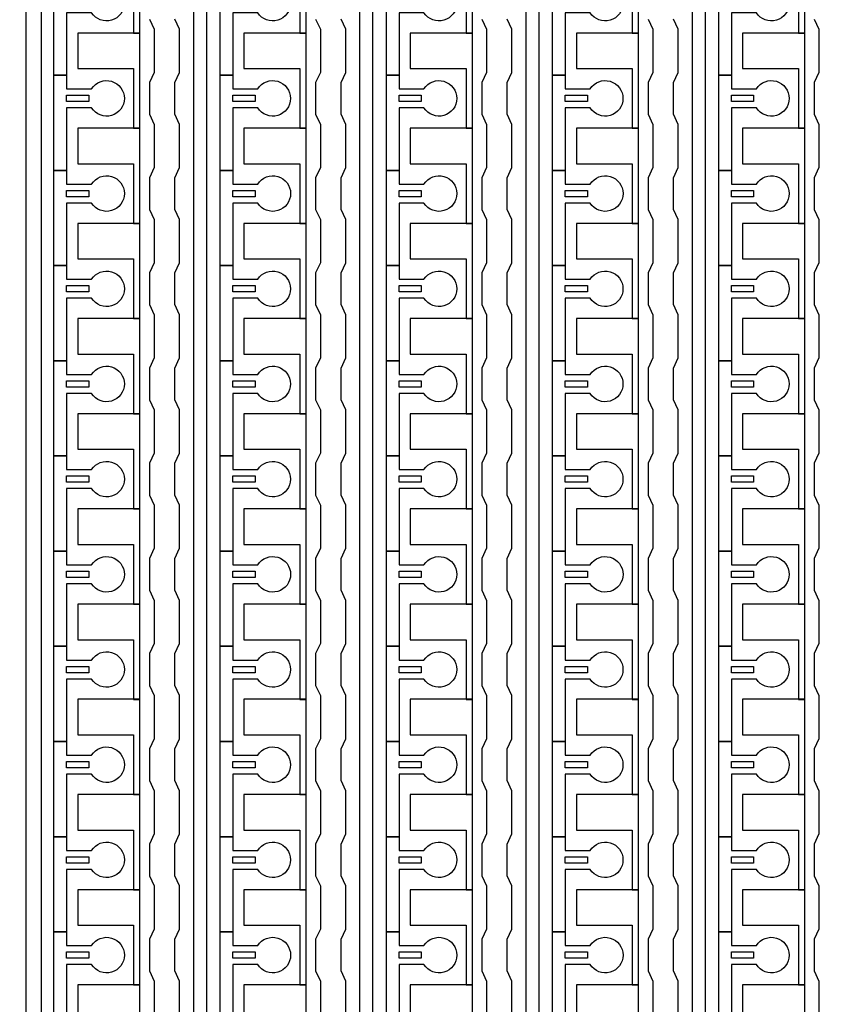
# Model space of a CAD drawing. Units: inches. Extents: x 4709 to 404127, y -653 to 127174.
# Drawn here: x 313798 to 317037, y 65286 to 69223 of the extents above; entities that cross this region are included whole.
import ezdxf

# ---------------------------------------------------------------- set-up
doc = ezdxf.new("R2010")
doc.units = ezdxf.units.IN
doc.header["$MEASUREMENT"] = 0
doc.layers.add('1 - Negative', color=150, linetype='Continuous')

msp = doc.modelspace()

# ---------------------------------------------------------------- linework, layer by layer
at = {"layer": '1 - Negative', "ltscale": 2}
msp.add_lwpolyline([(314278.5, 54324.9), (313823.4, 54324.9), (313823.4, 76517.5), (314359.3, 77209.6), (314426.9, 77119.9), (313884, 76420.3), (313884, 54383.6), (314278.5, 54383.6)], close=True, dxfattribs=at)
at = {"layer": '1 - Negative'}
for points in [[(314494.4, 54324.4), (314494.4, 75983.8), (314253.7, 75983.8), (314253.7, 75983.8), (314253.7, 76049.7), (314545.1, 76049.7), (314545.1, 54375.6), (314943.9, 54375.6), (314943.9, 54324.9), (314494.4, 54324.9)], [(315159.2, 54324.4), (315159.2, 75983.8), (314918.6, 75983.8), (314918.6, 75983.8), (314918.6, 76049.7), (315210, 76049.7), (315210, 54375.6), (315608.8, 54375.6), (315608.8, 54324.9), (315159.2, 54324.9)], [(315824, 54324.4), (315824, 75983.8), (315583.4, 75983.8), (315583.4, 75983.8), (315583.4, 76049.7), (315874.8, 76049.7), (315874.8, 54375.6), (316273.6, 54375.6), (316273.6, 54324.9), (315824, 54324.9)], [(316488.9, 54324.4), (316488.9, 75983.8), (316248.2, 75983.8), (316248.2, 75983.8), (316248.2, 76049.7), (316539.6, 76049.7), (316539.6, 54375.6), (316938.4, 54375.6), (316938.4, 54324.9), (316488.9, 54324.9)], [(314279.1, 69169.3), (314279.1, 69550), (314253.7, 69550), (314030.4, 69550), (314030.4, 69407.9), (314050.7, 69407.9), (314253.7, 69407.9), (314253.7, 69288.6), (314253.7, 69169.3)], [(314943.9, 69169.3), (314943.9, 69550), (314918.6, 69550), (314695.3, 69550), (314695.3, 69407.9), (314715.6, 69407.9), (314918.6, 69407.9), (314918.6, 69288.6), (314918.6, 69169.3)], [(315608.8, 69169.3), (315608.8, 69550), (315583.4, 69550), (315360.1, 69550), (315360.1, 69407.9), (315380.4, 69407.9), (315583.4, 69407.9), (315583.4, 69288.6), (315583.4, 69169.3)], [(316273.6, 69169.3), (316273.6, 69550), (316248.2, 69550), (316024.9, 69550), (316024.9, 69407.9), (316045.2, 69407.9), (316248.2, 69407.9), (316248.2, 69288.6), (316248.2, 69169.3)], [(316938.4, 69169.3), (316938.4, 69550), (316913, 69550), (316689.7, 69550), (316689.7, 69407.9), (316710, 69407.9), (316913, 69407.9), (316913, 69288.6), (316913, 69169.3)], [(314279.1, 68788.6), (314279.1, 69169.3), (314253.7, 69169.3), (314030.4, 69169.3), (314030.4, 69027.2), (314050.7, 69027.2), (314253.7, 69027.2), (314253.7, 68907.9), (314253.7, 68788.6)], [(314943.9, 68788.6), (314943.9, 69169.3), (314918.6, 69169.3), (314695.3, 69169.3), (314695.3, 69027.2), (314715.6, 69027.2), (314918.6, 69027.2), (314918.6, 68907.9), (314918.6, 68788.6)], [(315608.8, 68788.6), (315608.8, 69169.3), (315583.4, 69169.3), (315360.1, 69169.3), (315360.1, 69027.2), (315380.4, 69027.2), (315583.4, 69027.2), (315583.4, 68907.9), (315583.4, 68788.6)], [(316273.6, 68788.6), (316273.6, 69169.3), (316248.2, 69169.3), (316024.9, 69169.3), (316024.9, 69027.2), (316045.2, 69027.2), (316248.2, 69027.2), (316248.2, 68907.9), (316248.2, 68788.6)], [(316938.4, 68788.6), (316938.4, 69169.3), (316913, 69169.3), (316689.7, 69169.3), (316689.7, 69027.2), (316710, 69027.2), (316913, 69027.2), (316913, 68907.9), (316913, 68788.6)], [(313985.8, 68920.6), (314074.6, 68920.6), (314074.6, 68895.2), (313985.8, 68895.2)], [(314650.7, 68920.6), (314739.5, 68920.6), (314739.5, 68895.2), (314650.7, 68895.2)], [(315315.5, 68920.6), (315404.3, 68920.6), (315404.3, 68895.2), (315315.5, 68895.2)], [(315980.3, 68920.6), (316069.1, 68920.6), (316069.1, 68895.2), (315980.3, 68895.2)], [(316645.1, 68920.6), (316733.9, 68920.6), (316733.9, 68895.2), (316645.1, 68895.2)], [(314279.1, 68408), (314279.1, 68788.7), (314253.7, 68788.7), (314030.4, 68788.7), (314030.4, 68646.6), (314050.7, 68646.6), (314253.7, 68646.6), (314253.7, 68527.3), (314253.7, 68408)], [(314943.9, 68408), (314943.9, 68788.7), (314918.6, 68788.7), (314695.3, 68788.7), (314695.3, 68646.6), (314715.6, 68646.6), (314918.6, 68646.6), (314918.6, 68527.3), (314918.6, 68408)], [(315608.8, 68408), (315608.8, 68788.7), (315583.4, 68788.7), (315360.1, 68788.7), (315360.1, 68646.6), (315380.4, 68646.6), (315583.4, 68646.6), (315583.4, 68527.3), (315583.4, 68408)], [(316273.6, 68408), (316273.6, 68788.7), (316248.2, 68788.7), (316024.9, 68788.7), (316024.9, 68646.6), (316045.2, 68646.6), (316248.2, 68646.6), (316248.2, 68527.3), (316248.2, 68408)], [(316938.4, 68408), (316938.4, 68788.7), (316913, 68788.7), (316689.7, 68788.7), (316689.7, 68646.6), (316710, 68646.6), (316913, 68646.6), (316913, 68527.3), (316913, 68408)], [(313985.8, 68540), (314074.6, 68540), (314074.6, 68514.6), (313985.8, 68514.6)], [(314650.7, 68540), (314739.5, 68540), (314739.5, 68514.6), (314650.7, 68514.6)], [(315315.5, 68540), (315404.3, 68540), (315404.3, 68514.6), (315315.5, 68514.6)], [(315980.3, 68540), (316069.1, 68540), (316069.1, 68514.6), (315980.3, 68514.6)], [(316645.1, 68540), (316733.9, 68540), (316733.9, 68514.6), (316645.1, 68514.6)], [(314279.1, 68027.4), (314279.1, 68408.1), (314253.7, 68408.1), (314030.4, 68408.1), (314030.4, 68266), (314050.7, 68266), (314253.7, 68266), (314253.7, 68146.7), (314253.7, 68027.4)], [(314943.9, 68027.4), (314943.9, 68408.1), (314918.6, 68408.1), (314695.3, 68408.1), (314695.3, 68266), (314715.6, 68266), (314918.6, 68266), (314918.6, 68146.7), (314918.6, 68027.4)], [(315608.8, 68027.4), (315608.8, 68408.1), (315583.4, 68408.1), (315360.1, 68408.1), (315360.1, 68266), (315380.4, 68266), (315583.4, 68266), (315583.4, 68146.7), (315583.4, 68027.4)], [(316273.6, 68027.4), (316273.6, 68408.1), (316248.2, 68408.1), (316024.9, 68408.1), (316024.9, 68266), (316045.2, 68266), (316248.2, 68266), (316248.2, 68146.7), (316248.2, 68027.4)], [(316938.4, 68027.4), (316938.4, 68408.1), (316913, 68408.1), (316689.7, 68408.1), (316689.7, 68266), (316710, 68266), (316913, 68266), (316913, 68146.7), (316913, 68027.4)], [(313985.8, 68159.4), (314074.6, 68159.4), (314074.6, 68134), (313985.8, 68134)], [(314650.7, 68159.4), (314739.5, 68159.4), (314739.5, 68134), (314650.7, 68134)], [(315315.5, 68159.4), (315404.3, 68159.4), (315404.3, 68134), (315315.5, 68134)], [(315980.3, 68159.4), (316069.1, 68159.4), (316069.1, 68134), (315980.3, 68134)], [(316645.1, 68159.4), (316733.9, 68159.4), (316733.9, 68134), (316645.1, 68134)], [(314279.1, 67646.8), (314279.1, 68027.5), (314253.7, 68027.5), (314030.4, 68027.5), (314030.4, 67885.4), (314050.7, 67885.4), (314253.7, 67885.4), (314253.7, 67766.1), (314253.7, 67646.8)], [(314943.9, 67646.8), (314943.9, 68027.5), (314918.6, 68027.5), (314695.3, 68027.5), (314695.3, 67885.4), (314715.6, 67885.4), (314918.6, 67885.4), (314918.6, 67766.1), (314918.6, 67646.8)], [(315608.8, 67646.8), (315608.8, 68027.5), (315583.4, 68027.5), (315360.1, 68027.5), (315360.1, 67885.4), (315380.4, 67885.4), (315583.4, 67885.4), (315583.4, 67766.1), (315583.4, 67646.8)], [(316273.6, 67646.8), (316273.6, 68027.5), (316248.2, 68027.5), (316024.9, 68027.5), (316024.9, 67885.4), (316045.2, 67885.4), (316248.2, 67885.4), (316248.2, 67766.1), (316248.2, 67646.8)], [(316938.4, 67646.8), (316938.4, 68027.5), (316913, 68027.5), (316689.7, 68027.5), (316689.7, 67885.4), (316710, 67885.4), (316913, 67885.4), (316913, 67766.1), (316913, 67646.8)], [(313985.8, 67778.7), (314074.6, 67778.7), (314074.6, 67753.4), (313985.8, 67753.4)], [(314650.7, 67778.7), (314739.5, 67778.7), (314739.5, 67753.4), (314650.7, 67753.4)], [(315315.5, 67778.7), (315404.3, 67778.7), (315404.3, 67753.4), (315315.5, 67753.4)], [(315980.3, 67778.7), (316069.1, 67778.7), (316069.1, 67753.4), (315980.3, 67753.4)], [(316645.1, 67778.7), (316733.9, 67778.7), (316733.9, 67753.4), (316645.1, 67753.4)], [(314279.1, 67266.1), (314279.1, 67646.8), (314253.7, 67646.8), (314030.4, 67646.8), (314030.4, 67504.7), (314050.7, 67504.7), (314253.7, 67504.7), (314253.7, 67385.4), (314253.7, 67266.1)], [(314943.9, 67266.1), (314943.9, 67646.8), (314918.6, 67646.8), (314695.3, 67646.8), (314695.3, 67504.7), (314715.6, 67504.7), (314918.6, 67504.7), (314918.6, 67385.4), (314918.6, 67266.1)], [(315608.8, 67266.1), (315608.8, 67646.8), (315583.4, 67646.8), (315360.1, 67646.8), (315360.1, 67504.7), (315380.4, 67504.7), (315583.4, 67504.7), (315583.4, 67385.4), (315583.4, 67266.1)], [(316273.6, 67266.1), (316273.6, 67646.8), (316248.2, 67646.8), (316024.9, 67646.8), (316024.9, 67504.7), (316045.2, 67504.7), (316248.2, 67504.7), (316248.2, 67385.4), (316248.2, 67266.1)], [(316938.4, 67266.1), (316938.4, 67646.8), (316913, 67646.8), (316689.7, 67646.8), (316689.7, 67504.7), (316710, 67504.7), (316913, 67504.7), (316913, 67385.4), (316913, 67266.1)], [(313985.8, 67398.1), (314074.6, 67398.1), (314074.6, 67372.7), (313985.8, 67372.7)], [(314650.7, 67398.1), (314739.5, 67398.1), (314739.5, 67372.7), (314650.7, 67372.7)], [(315315.5, 67398.1), (315404.3, 67398.1), (315404.3, 67372.7), (315315.5, 67372.7)], [(315980.3, 67398.1), (316069.1, 67398.1), (316069.1, 67372.7), (315980.3, 67372.7)], [(316645.1, 67398.1), (316733.9, 67398.1), (316733.9, 67372.7), (316645.1, 67372.7)], [(314279.1, 66885.5), (314279.1, 67266.2), (314253.7, 67266.2), (314030.4, 67266.2), (314030.4, 67124.1), (314050.7, 67124.1), (314253.7, 67124.1), (314253.7, 67004.8), (314253.7, 66885.5)], [(314943.9, 66885.5), (314943.9, 67266.2), (314918.6, 67266.2), (314695.3, 67266.2), (314695.3, 67124.1), (314715.6, 67124.1), (314918.6, 67124.1), (314918.6, 67004.8), (314918.6, 66885.5)], [(315608.8, 66885.5), (315608.8, 67266.2), (315583.4, 67266.2), (315360.1, 67266.2), (315360.1, 67124.1), (315380.4, 67124.1), (315583.4, 67124.1), (315583.4, 67004.8), (315583.4, 66885.5)], [(316273.6, 66885.5), (316273.6, 67266.2), (316248.2, 67266.2), (316024.9, 67266.2), (316024.9, 67124.1), (316045.2, 67124.1), (316248.2, 67124.1), (316248.2, 67004.8), (316248.2, 66885.5)], [(316938.4, 66885.5), (316938.4, 67266.2), (316913, 67266.2), (316689.7, 67266.2), (316689.7, 67124.1), (316710, 67124.1), (316913, 67124.1), (316913, 67004.8), (316913, 66885.5)], [(313985.8, 67017.5), (314074.6, 67017.5), (314074.6, 66992.1), (313985.8, 66992.1)], [(314650.7, 67017.5), (314739.5, 67017.5), (314739.5, 66992.1), (314650.7, 66992.1)], [(315315.5, 67017.5), (315404.3, 67017.5), (315404.3, 66992.1), (315315.5, 66992.1)], [(315980.3, 67017.5), (316069.1, 67017.5), (316069.1, 66992.1), (315980.3, 66992.1)], [(316645.1, 67017.5), (316733.9, 67017.5), (316733.9, 66992.1), (316645.1, 66992.1)], [(314279.1, 66504.9), (314279.1, 66885.6), (314253.7, 66885.6), (314030.4, 66885.6), (314030.4, 66743.5), (314050.7, 66743.5), (314253.7, 66743.5), (314253.7, 66624.2), (314253.7, 66504.9)], [(314943.9, 66504.9), (314943.9, 66885.6), (314918.6, 66885.6), (314695.3, 66885.6), (314695.3, 66743.5), (314715.6, 66743.5), (314918.6, 66743.5), (314918.6, 66624.2), (314918.6, 66504.9)], [(315608.8, 66504.9), (315608.8, 66885.6), (315583.4, 66885.6), (315360.1, 66885.6), (315360.1, 66743.5), (315380.4, 66743.5), (315583.4, 66743.5), (315583.4, 66624.2), (315583.4, 66504.9)], [(316273.6, 66504.9), (316273.6, 66885.6), (316248.2, 66885.6), (316024.9, 66885.6), (316024.9, 66743.5), (316045.2, 66743.5), (316248.2, 66743.5), (316248.2, 66624.2), (316248.2, 66504.9)], [(316938.4, 66504.9), (316938.4, 66885.6), (316913, 66885.6), (316689.7, 66885.6), (316689.7, 66743.5), (316710, 66743.5), (316913, 66743.5), (316913, 66624.2), (316913, 66504.9)], [(313985.8, 66636.9), (314074.6, 66636.9), (314074.6, 66611.5), (313985.8, 66611.5)], [(314650.7, 66636.9), (314739.5, 66636.9), (314739.5, 66611.5), (314650.7, 66611.5)], [(315315.5, 66636.9), (315404.3, 66636.9), (315404.3, 66611.5), (315315.5, 66611.5)], [(315980.3, 66636.9), (316069.1, 66636.9), (316069.1, 66611.5), (315980.3, 66611.5)], [(316645.1, 66636.9), (316733.9, 66636.9), (316733.9, 66611.5), (316645.1, 66611.5)], [(314279.1, 66124.3), (314279.1, 66505), (314253.7, 66505), (314030.4, 66505), (314030.4, 66362.9), (314050.7, 66362.9), (314253.7, 66362.9), (314253.7, 66243.6), (314253.7, 66124.3)], [(314943.9, 66124.3), (314943.9, 66505), (314918.6, 66505), (314695.3, 66505), (314695.3, 66362.9), (314715.6, 66362.9), (314918.6, 66362.9), (314918.6, 66243.6), (314918.6, 66124.3)], [(315608.8, 66124.3), (315608.8, 66505), (315583.4, 66505), (315360.1, 66505), (315360.1, 66362.9), (315380.4, 66362.9), (315583.4, 66362.9), (315583.4, 66243.6), (315583.4, 66124.3)], [(316273.6, 66124.3), (316273.6, 66505), (316248.2, 66505), (316024.9, 66505), (316024.9, 66362.9), (316045.2, 66362.9), (316248.2, 66362.9), (316248.2, 66243.6), (316248.2, 66124.3)], [(316938.4, 66124.3), (316938.4, 66505), (316913, 66505), (316689.7, 66505), (316689.7, 66362.9), (316710, 66362.9), (316913, 66362.9), (316913, 66243.6), (316913, 66124.3)], [(313985.8, 66256.2), (314074.6, 66256.2), (314074.6, 66230.9), (313985.8, 66230.9)], [(314650.7, 66256.2), (314739.5, 66256.2), (314739.5, 66230.9), (314650.7, 66230.9)], [(315315.5, 66256.2), (315404.3, 66256.2), (315404.3, 66230.9), (315315.5, 66230.9)], [(315980.3, 66256.2), (316069.1, 66256.2), (316069.1, 66230.9), (315980.3, 66230.9)], [(316645.1, 66256.2), (316733.9, 66256.2), (316733.9, 66230.9), (316645.1, 66230.9)], [(314279.1, 65743.6), (314279.1, 66124.3), (314253.7, 66124.3), (314030.4, 66124.3), (314030.4, 65982.2), (314050.7, 65982.2), (314253.7, 65982.2), (314253.7, 65862.9), (314253.7, 65743.6)], [(314943.9, 65743.6), (314943.9, 66124.3), (314918.6, 66124.3), (314695.3, 66124.3), (314695.3, 65982.2), (314715.6, 65982.2), (314918.6, 65982.2), (314918.6, 65862.9), (314918.6, 65743.6)], [(315608.8, 65743.6), (315608.8, 66124.3), (315583.4, 66124.3), (315360.1, 66124.3), (315360.1, 65982.2), (315380.4, 65982.2), (315583.4, 65982.2), (315583.4, 65862.9), (315583.4, 65743.6)], [(316273.6, 65743.6), (316273.6, 66124.3), (316248.2, 66124.3), (316024.9, 66124.3), (316024.9, 65982.2), (316045.2, 65982.2), (316248.2, 65982.2), (316248.2, 65862.9), (316248.2, 65743.6)], [(316938.4, 65743.6), (316938.4, 66124.3), (316913, 66124.3), (316689.7, 66124.3), (316689.7, 65982.2), (316710, 65982.2), (316913, 65982.2), (316913, 65862.9), (316913, 65743.6)], [(313985.8, 65875.6), (314074.6, 65875.6), (314074.6, 65850.2), (313985.8, 65850.2)], [(314650.7, 65875.6), (314739.5, 65875.6), (314739.5, 65850.2), (314650.7, 65850.2)], [(315315.5, 65875.6), (315404.3, 65875.6), (315404.3, 65850.2), (315315.5, 65850.2)], [(315980.3, 65875.6), (316069.1, 65875.6), (316069.1, 65850.2), (315980.3, 65850.2)], [(316645.1, 65875.6), (316733.9, 65875.6), (316733.9, 65850.2), (316645.1, 65850.2)], [(314279.1, 65363), (314279.1, 65743.7), (314253.7, 65743.7), (314030.4, 65743.7), (314030.4, 65601.6), (314050.7, 65601.6), (314253.7, 65601.6), (314253.7, 65482.3), (314253.7, 65363)], [(314943.9, 65363), (314943.9, 65743.7), (314918.6, 65743.7), (314695.3, 65743.7), (314695.3, 65601.6), (314715.6, 65601.6), (314918.6, 65601.6), (314918.6, 65482.3), (314918.6, 65363)], [(315608.8, 65363), (315608.8, 65743.7), (315583.4, 65743.7), (315360.1, 65743.7), (315360.1, 65601.6), (315380.4, 65601.6), (315583.4, 65601.6), (315583.4, 65482.3), (315583.4, 65363)], [(316273.6, 65363), (316273.6, 65743.7), (316248.2, 65743.7), (316024.9, 65743.7), (316024.9, 65601.6), (316045.2, 65601.6), (316248.2, 65601.6), (316248.2, 65482.3), (316248.2, 65363)], [(316938.4, 65363), (316938.4, 65743.7), (316913, 65743.7), (316689.7, 65743.7), (316689.7, 65601.6), (316710, 65601.6), (316913, 65601.6), (316913, 65482.3), (316913, 65363)], [(313985.8, 65495), (314074.6, 65495), (314074.6, 65469.6), (313985.8, 65469.6)], [(314650.7, 65495), (314739.5, 65495), (314739.5, 65469.6), (314650.7, 65469.6)], [(315315.5, 65495), (315404.3, 65495), (315404.3, 65469.6), (315315.5, 65469.6)], [(315980.3, 65495), (316069.1, 65495), (316069.1, 65469.6), (315980.3, 65469.6)], [(316645.1, 65495), (316733.9, 65495), (316733.9, 65469.6), (316645.1, 65469.6)], [(314279.1, 64982.4), (314279.1, 65363.1), (314253.7, 65363.1), (314030.4, 65363.1), (314030.4, 65221), (314050.7, 65221), (314253.7, 65221), (314253.7, 65101.7), (314253.7, 64982.4)], [(314943.9, 64982.4), (314943.9, 65363.1), (314918.6, 65363.1), (314695.3, 65363.1), (314695.3, 65221), (314715.6, 65221), (314918.6, 65221), (314918.6, 65101.7), (314918.6, 64982.4)], [(315608.8, 64982.4), (315608.8, 65363.1), (315583.4, 65363.1), (315360.1, 65363.1), (315360.1, 65221), (315380.4, 65221), (315583.4, 65221), (315583.4, 65101.7), (315583.4, 64982.4)], [(316273.6, 64982.4), (316273.6, 65363.1), (316248.2, 65363.1), (316024.9, 65363.1), (316024.9, 65221), (316045.2, 65221), (316248.2, 65221), (316248.2, 65101.7), (316248.2, 64982.4)], [(316938.4, 64982.4), (316938.4, 65363.1), (316913, 65363.1), (316689.7, 65363.1), (316689.7, 65221), (316710, 65221), (316913, 65221), (316913, 65101.7), (316913, 64982.4)]]:
    msp.add_lwpolyline(points, close=True, dxfattribs=at)
for points in [[(314085.7, 69250.5), (313985.8, 69250.5), (313985.8, 69000.8), (313935.1, 69000.8), (313935.1, 69381.4), (313985.8, 69381.4), (313985.8, 69326.6), (314085.7, 69326.6, -3.442879)], [(314750.5, 69250.5), (314650.7, 69250.5), (314650.7, 69000.8), (314599.9, 69000.8), (314599.9, 69381.4), (314650.7, 69381.4), (314650.7, 69326.6), (314750.5, 69326.6, -3.442879)], [(315415.3, 69250.5), (315315.5, 69250.5), (315315.5, 69000.8), (315264.7, 69000.8), (315264.7, 69381.4), (315315.5, 69381.4), (315315.5, 69326.6), (315415.3, 69326.6, -3.442879)], [(316080.2, 69250.5), (315980.3, 69250.5), (315980.3, 69000.8), (315929.6, 69000.8), (315929.6, 69381.4), (315980.3, 69381.4), (315980.3, 69326.6), (316080.2, 69326.6, -3.442879)], [(316745, 69250.5), (316645.1, 69250.5), (316645.1, 69000.8), (316594.4, 69000.8), (316594.4, 69381.4), (316645.1, 69381.4), (316645.1, 69326.6), (316745, 69326.6, -3.442879)], [(314085.7, 68869.9), (313985.8, 68869.9), (313985.8, 68620.2), (313935.1, 68620.2), (313935.1, 69000.8), (313985.8, 69000.8), (313985.8, 68946), (314085.7, 68946, -3.442879)], [(314750.5, 68869.9), (314650.7, 68869.9), (314650.7, 68620.2), (314599.9, 68620.2), (314599.9, 69000.8), (314650.7, 69000.8), (314650.7, 68946), (314750.5, 68946, -3.442879)], [(315415.3, 68869.9), (315315.5, 68869.9), (315315.5, 68620.2), (315264.7, 68620.2), (315264.7, 69000.8), (315315.5, 69000.8), (315315.5, 68946), (315415.3, 68946, -3.442879)], [(316080.2, 68869.9), (315980.3, 68869.9), (315980.3, 68620.2), (315929.6, 68620.2), (315929.6, 69000.8), (315980.3, 69000.8), (315980.3, 68946), (316080.2, 68946, -3.442879)], [(316745, 68869.9), (316645.1, 68869.9), (316645.1, 68620.2), (316594.4, 68620.2), (316594.4, 69000.8), (316645.1, 69000.8), (316645.1, 68946), (316745, 68946, -3.442879)], [(314085.7, 68489.2), (313985.8, 68489.2), (313985.8, 68239.6), (313935.1, 68239.6), (313935.1, 68620.2), (313985.8, 68620.2), (313985.8, 68565.4), (314085.7, 68565.4, -3.442879)], [(314750.5, 68489.2), (314650.7, 68489.2), (314650.7, 68239.6), (314599.9, 68239.6), (314599.9, 68620.2), (314650.7, 68620.2), (314650.7, 68565.4), (314750.5, 68565.4, -3.442879)], [(315415.3, 68489.2), (315315.5, 68489.2), (315315.5, 68239.6), (315264.7, 68239.6), (315264.7, 68620.2), (315315.5, 68620.2), (315315.5, 68565.4), (315415.3, 68565.4, -3.442879)], [(316080.2, 68489.2), (315980.3, 68489.2), (315980.3, 68239.6), (315929.6, 68239.6), (315929.6, 68620.2), (315980.3, 68620.2), (315980.3, 68565.4), (316080.2, 68565.4, -3.442879)], [(316745, 68489.2), (316645.1, 68489.2), (316645.1, 68239.6), (316594.4, 68239.6), (316594.4, 68620.2), (316645.1, 68620.2), (316645.1, 68565.4), (316745, 68565.4, -3.442879)], [(314085.7, 68108.6), (313985.8, 68108.6), (313985.8, 67858.9), (313935.1, 67858.9), (313935.1, 68239.6), (313985.8, 68239.6), (313985.8, 68184.7), (314085.7, 68184.7, -3.442879)], [(314750.5, 68108.6), (314650.7, 68108.6), (314650.7, 67858.9), (314599.9, 67858.9), (314599.9, 68239.6), (314650.7, 68239.6), (314650.7, 68184.7), (314750.5, 68184.7, -3.442879)], [(315415.3, 68108.6), (315315.5, 68108.6), (315315.5, 67858.9), (315264.7, 67858.9), (315264.7, 68239.6), (315315.5, 68239.6), (315315.5, 68184.7), (315415.3, 68184.7, -3.442879)], [(316080.2, 68108.6), (315980.3, 68108.6), (315980.3, 67858.9), (315929.6, 67858.9), (315929.6, 68239.6), (315980.3, 68239.6), (315980.3, 68184.7), (316080.2, 68184.7, -3.442879)], [(316745, 68108.6), (316645.1, 68108.6), (316645.1, 67858.9), (316594.4, 67858.9), (316594.4, 68239.6), (316645.1, 68239.6), (316645.1, 68184.7), (316745, 68184.7, -3.442879)], [(314085.7, 67728), (313985.8, 67728), (313985.8, 67478.3), (313935.1, 67478.3), (313935.1, 67858.9), (313985.8, 67858.9), (313985.8, 67804.1), (314085.7, 67804.1, -3.442879)], [(314750.5, 67728), (314650.7, 67728), (314650.7, 67478.3), (314599.9, 67478.3), (314599.9, 67858.9), (314650.7, 67858.9), (314650.7, 67804.1), (314750.5, 67804.1, -3.442879)], [(315415.3, 67728), (315315.5, 67728), (315315.5, 67478.3), (315264.7, 67478.3), (315264.7, 67858.9), (315315.5, 67858.9), (315315.5, 67804.1), (315415.3, 67804.1, -3.442879)], [(316080.2, 67728), (315980.3, 67728), (315980.3, 67478.3), (315929.6, 67478.3), (315929.6, 67858.9), (315980.3, 67858.9), (315980.3, 67804.1), (316080.2, 67804.1, -3.442879)], [(316745, 67728), (316645.1, 67728), (316645.1, 67478.3), (316594.4, 67478.3), (316594.4, 67858.9), (316645.1, 67858.9), (316645.1, 67804.1), (316745, 67804.1, -3.442879)], [(314085.7, 67347.4), (313985.8, 67347.4), (313985.8, 67097.7), (313935.1, 67097.7), (313935.1, 67478.3), (313985.8, 67478.3), (313985.8, 67423.5), (314085.7, 67423.5, -3.442879)], [(314750.5, 67347.4), (314650.7, 67347.4), (314650.7, 67097.7), (314599.9, 67097.7), (314599.9, 67478.3), (314650.7, 67478.3), (314650.7, 67423.5), (314750.5, 67423.5, -3.442879)], [(315415.3, 67347.4), (315315.5, 67347.4), (315315.5, 67097.7), (315264.7, 67097.7), (315264.7, 67478.3), (315315.5, 67478.3), (315315.5, 67423.5), (315415.3, 67423.5, -3.442879)], [(316080.2, 67347.4), (315980.3, 67347.4), (315980.3, 67097.7), (315929.6, 67097.7), (315929.6, 67478.3), (315980.3, 67478.3), (315980.3, 67423.5), (316080.2, 67423.5, -3.442879)], [(316745, 67347.4), (316645.1, 67347.4), (316645.1, 67097.7), (316594.4, 67097.7), (316594.4, 67478.3), (316645.1, 67478.3), (316645.1, 67423.5), (316745, 67423.5, -3.442879)], [(314085.7, 66966.7), (313985.8, 66966.7), (313985.8, 66717.1), (313935.1, 66717.1), (313935.1, 67097.7), (313985.8, 67097.7), (313985.8, 67042.9), (314085.7, 67042.9, -3.442879)], [(314750.5, 66966.7), (314650.7, 66966.7), (314650.7, 66717.1), (314599.9, 66717.1), (314599.9, 67097.7), (314650.7, 67097.7), (314650.7, 67042.9), (314750.5, 67042.9, -3.442879)], [(315415.3, 66966.7), (315315.5, 66966.7), (315315.5, 66717.1), (315264.7, 66717.1), (315264.7, 67097.7), (315315.5, 67097.7), (315315.5, 67042.9), (315415.3, 67042.9, -3.442879)], [(316080.2, 66966.7), (315980.3, 66966.7), (315980.3, 66717.1), (315929.6, 66717.1), (315929.6, 67097.7), (315980.3, 67097.7), (315980.3, 67042.9), (316080.2, 67042.9, -3.442879)], [(316745, 66966.7), (316645.1, 66966.7), (316645.1, 66717.1), (316594.4, 66717.1), (316594.4, 67097.7), (316645.1, 67097.7), (316645.1, 67042.9), (316745, 67042.9, -3.442879)], [(314085.7, 66586.1), (313985.8, 66586.1), (313985.8, 66336.4), (313935.1, 66336.4), (313935.1, 66717.1), (313985.8, 66717.1), (313985.8, 66662.2), (314085.7, 66662.2, -3.442879)], [(314750.5, 66586.1), (314650.7, 66586.1), (314650.7, 66336.4), (314599.9, 66336.4), (314599.9, 66717.1), (314650.7, 66717.1), (314650.7, 66662.2), (314750.5, 66662.2, -3.442879)], [(315415.3, 66586.1), (315315.5, 66586.1), (315315.5, 66336.4), (315264.7, 66336.4), (315264.7, 66717.1), (315315.5, 66717.1), (315315.5, 66662.2), (315415.3, 66662.2, -3.442879)], [(316080.2, 66586.1), (315980.3, 66586.1), (315980.3, 66336.4), (315929.6, 66336.4), (315929.6, 66717.1), (315980.3, 66717.1), (315980.3, 66662.2), (316080.2, 66662.2, -3.442879)], [(316745, 66586.1), (316645.1, 66586.1), (316645.1, 66336.4), (316594.4, 66336.4), (316594.4, 66717.1), (316645.1, 66717.1), (316645.1, 66662.2), (316745, 66662.2, -3.442879)], [(314085.7, 66205.5), (313985.8, 66205.5), (313985.8, 65955.8), (313935.1, 65955.8), (313935.1, 66336.4), (313985.8, 66336.4), (313985.8, 66281.6), (314085.7, 66281.6, -3.442879)], [(314750.5, 66205.5), (314650.7, 66205.5), (314650.7, 65955.8), (314599.9, 65955.8), (314599.9, 66336.4), (314650.7, 66336.4), (314650.7, 66281.6), (314750.5, 66281.6, -3.442879)], [(315415.3, 66205.5), (315315.5, 66205.5), (315315.5, 65955.8), (315264.7, 65955.8), (315264.7, 66336.4), (315315.5, 66336.4), (315315.5, 66281.6), (315415.3, 66281.6, -3.442879)], [(316080.2, 66205.5), (315980.3, 66205.5), (315980.3, 65955.8), (315929.6, 65955.8), (315929.6, 66336.4), (315980.3, 66336.4), (315980.3, 66281.6), (316080.2, 66281.6, -3.442879)], [(316745, 66205.5), (316645.1, 66205.5), (316645.1, 65955.8), (316594.4, 65955.8), (316594.4, 66336.4), (316645.1, 66336.4), (316645.1, 66281.6), (316745, 66281.6, -3.442879)], [(314085.7, 65824.9), (313985.8, 65824.9), (313985.8, 65575.2), (313935.1, 65575.2), (313935.1, 65955.8), (313985.8, 65955.8), (313985.8, 65901), (314085.7, 65901, -3.442879)], [(314750.5, 65824.9), (314650.7, 65824.9), (314650.7, 65575.2), (314599.9, 65575.2), (314599.9, 65955.8), (314650.7, 65955.8), (314650.7, 65901), (314750.5, 65901, -3.442879)], [(315415.3, 65824.9), (315315.5, 65824.9), (315315.5, 65575.2), (315264.7, 65575.2), (315264.7, 65955.8), (315315.5, 65955.8), (315315.5, 65901), (315415.3, 65901, -3.442879)], [(316080.2, 65824.9), (315980.3, 65824.9), (315980.3, 65575.2), (315929.6, 65575.2), (315929.6, 65955.8), (315980.3, 65955.8), (315980.3, 65901), (316080.2, 65901, -3.442879)], [(316745, 65824.9), (316645.1, 65824.9), (316645.1, 65575.2), (316594.4, 65575.2), (316594.4, 65955.8), (316645.1, 65955.8), (316645.1, 65901), (316745, 65901, -3.442879)], [(314085.7, 65444.2), (313985.8, 65444.2), (313985.8, 65194.6), (313935.1, 65194.6), (313935.1, 65575.2), (313985.8, 65575.2), (313985.8, 65520.4), (314085.7, 65520.4, -3.442879)], [(314750.5, 65444.2), (314650.7, 65444.2), (314650.7, 65194.6), (314599.9, 65194.6), (314599.9, 65575.2), (314650.7, 65575.2), (314650.7, 65520.4), (314750.5, 65520.4, -3.442879)], [(315415.3, 65444.2), (315315.5, 65444.2), (315315.5, 65194.6), (315264.7, 65194.6), (315264.7, 65575.2), (315315.5, 65575.2), (315315.5, 65520.4), (315415.3, 65520.4, -3.442879)], [(316080.2, 65444.2), (315980.3, 65444.2), (315980.3, 65194.6), (315929.6, 65194.6), (315929.6, 65575.2), (315980.3, 65575.2), (315980.3, 65520.4), (316080.2, 65520.4, -3.442879)], [(316745, 65444.2), (316645.1, 65444.2), (316645.1, 65194.6), (316594.4, 65194.6), (316594.4, 65575.2), (316645.1, 65575.2), (316645.1, 65520.4), (316745, 65520.4, -3.442879)]]:
    msp.add_lwpolyline(points, format="xyb", close=True, dxfattribs=at)
for points in [[(314317.2, 69225.1), (314336, 69184.5), (314336, 69012), (314317.2, 68971.4), (314317.2, 68844.5), (314336, 68803.9), (314336, 68631.3), (314317.2, 68590.7), (314317.2, 68463.9), (314336, 68423.3), (314336, 68250.7), (314317.2, 68210.1), (314317.2, 68083.2), (314336, 68042.6), (314336, 67870.1), (314317.2, 67829.5), (314317.2, 67702.6), (314336, 67662), (314336, 67489.5), (314317.2, 67448.9), (314317.2, 67322), (314336, 67281.4), (314336, 67108.8), (314317.2, 67068.2), (314317.2, 66941.4), (314336, 66900.8), (314336, 66728.2), (314317.2, 66687.6), (314317.2, 66560.7), (314336, 66520.1), (314336, 66347.6), (314317.2, 66307), (314317.2, 66180.1), (314336, 66139.5), (314336, 65967), (314317.2, 65926.4), (314317.2, 65799.5), (314336, 65758.9), (314336, 65586.3), (314317.2, 65545.7), (314317.2, 65418.9), (314336, 65378.3), (314336, 65205.7)], [(314437.5, 65205.7), (314437.5, 65378.3), (314418.7, 65418.9), (314418.7, 65545.7), (314437.5, 65586.3), (314437.5, 65758.9), (314418.7, 65799.5), (314418.7, 65926.4), (314437.5, 65967), (314437.5, 66139.5), (314418.7, 66180.1), (314418.7, 66307), (314437.5, 66347.6), (314437.5, 66520.1), (314418.7, 66560.7), (314418.7, 66687.6), (314437.5, 66728.2), (314437.5, 66900.8), (314418.7, 66941.4), (314418.7, 67068.2), (314437.5, 67108.8), (314437.5, 67281.4), (314418.7, 67322), (314418.7, 67448.9), (314437.5, 67489.5), (314437.5, 67662), (314418.7, 67702.6), (314418.7, 67829.5), (314437.5, 67870.1), (314437.5, 68042.6), (314418.7, 68083.2), (314418.7, 68210.1), (314437.5, 68250.7), (314437.5, 68423.3), (314418.7, 68463.9), (314418.7, 68590.7), (314437.5, 68631.3), (314437.5, 68803.9), (314418.7, 68844.5), (314418.7, 68971.4), (314437.5, 69012), (314437.5, 69184.5), (314418.7, 69225.1)], [(314982, 69225.1), (315000.8, 69184.5), (315000.8, 69012), (314982, 68971.4), (314982, 68844.5), (315000.8, 68803.9), (315000.8, 68631.3), (314982, 68590.7), (314982, 68463.9), (315000.8, 68423.3), (315000.8, 68250.7), (314982, 68210.1), (314982, 68083.2), (315000.8, 68042.6), (315000.8, 67870.1), (314982, 67829.5), (314982, 67702.6), (315000.8, 67662), (315000.8, 67489.5), (314982, 67448.9), (314982, 67322), (315000.8, 67281.4), (315000.8, 67108.8), (314982, 67068.2), (314982, 66941.4), (315000.8, 66900.8), (315000.8, 66728.2), (314982, 66687.6), (314982, 66560.7), (315000.8, 66520.1), (315000.8, 66347.6), (314982, 66307), (314982, 66180.1), (315000.8, 66139.5), (315000.8, 65967), (314982, 65926.4), (314982, 65799.5), (315000.8, 65758.9), (315000.8, 65586.3), (314982, 65545.7), (314982, 65418.9), (315000.8, 65378.3), (315000.8, 65205.7)], [(315102.3, 65205.7), (315102.3, 65378.3), (315083.5, 65418.9), (315083.5, 65545.7), (315102.3, 65586.3), (315102.3, 65758.9), (315083.5, 65799.5), (315083.5, 65926.4), (315102.3, 65967), (315102.3, 66139.5), (315083.5, 66180.1), (315083.5, 66307), (315102.3, 66347.6), (315102.3, 66520.1), (315083.5, 66560.7), (315083.5, 66687.6), (315102.3, 66728.2), (315102.3, 66900.8), (315083.5, 66941.4), (315083.5, 67068.2), (315102.3, 67108.8), (315102.3, 67281.4), (315083.5, 67322), (315083.5, 67448.9), (315102.3, 67489.5), (315102.3, 67662), (315083.5, 67702.6), (315083.5, 67829.5), (315102.3, 67870.1), (315102.3, 68042.6), (315083.5, 68083.2), (315083.5, 68210.1), (315102.3, 68250.7), (315102.3, 68423.3), (315083.5, 68463.9), (315083.5, 68590.7), (315102.3, 68631.3), (315102.3, 68803.9), (315083.5, 68844.5), (315083.5, 68971.4), (315102.3, 69012), (315102.3, 69184.5), (315083.5, 69225.1)], [(315646.8, 69225.1), (315665.7, 69184.5), (315665.7, 69012), (315646.8, 68971.4), (315646.8, 68844.5), (315665.7, 68803.9), (315665.7, 68631.3), (315646.8, 68590.7), (315646.8, 68463.9), (315665.7, 68423.3), (315665.7, 68250.7), (315646.8, 68210.1), (315646.8, 68083.2), (315665.7, 68042.6), (315665.7, 67870.1), (315646.8, 67829.5), (315646.8, 67702.6), (315665.7, 67662), (315665.7, 67489.5), (315646.8, 67448.9), (315646.8, 67322), (315665.7, 67281.4), (315665.7, 67108.8), (315646.8, 67068.2), (315646.8, 66941.4), (315665.7, 66900.8), (315665.7, 66728.2), (315646.8, 66687.6), (315646.8, 66560.7), (315665.7, 66520.1), (315665.7, 66347.6), (315646.8, 66307), (315646.8, 66180.1), (315665.7, 66139.5), (315665.7, 65967), (315646.8, 65926.4), (315646.8, 65799.5), (315665.7, 65758.9), (315665.7, 65586.3), (315646.8, 65545.7), (315646.8, 65418.9), (315665.7, 65378.3), (315665.7, 65205.7)], [(315767.2, 65205.7), (315767.2, 65378.3), (315748.3, 65418.9), (315748.3, 65545.7), (315767.2, 65586.3), (315767.2, 65758.9), (315748.3, 65799.5), (315748.3, 65926.4), (315767.2, 65967), (315767.2, 66139.5), (315748.3, 66180.1), (315748.3, 66307), (315767.2, 66347.6), (315767.2, 66520.1), (315748.3, 66560.7), (315748.3, 66687.6), (315767.2, 66728.2), (315767.2, 66900.8), (315748.3, 66941.4), (315748.3, 67068.2), (315767.2, 67108.8), (315767.2, 67281.4), (315748.3, 67322), (315748.3, 67448.9), (315767.2, 67489.5), (315767.2, 67662), (315748.3, 67702.6), (315748.3, 67829.5), (315767.2, 67870.1), (315767.2, 68042.6), (315748.3, 68083.2), (315748.3, 68210.1), (315767.2, 68250.7), (315767.2, 68423.3), (315748.3, 68463.9), (315748.3, 68590.7), (315767.2, 68631.3), (315767.2, 68803.9), (315748.3, 68844.5), (315748.3, 68971.4), (315767.2, 69012), (315767.2, 69184.5), (315748.3, 69225.1)], [(316311.7, 69225.1), (316330.5, 69184.5), (316330.5, 69012), (316311.7, 68971.4), (316311.7, 68844.5), (316330.5, 68803.9), (316330.5, 68631.3), (316311.7, 68590.7), (316311.7, 68463.9), (316330.5, 68423.3), (316330.5, 68250.7), (316311.7, 68210.1), (316311.7, 68083.2), (316330.5, 68042.6), (316330.5, 67870.1), (316311.7, 67829.5), (316311.7, 67702.6), (316330.5, 67662), (316330.5, 67489.5), (316311.7, 67448.9), (316311.7, 67322), (316330.5, 67281.4), (316330.5, 67108.8), (316311.7, 67068.2), (316311.7, 66941.4), (316330.5, 66900.8), (316330.5, 66728.2), (316311.7, 66687.6), (316311.7, 66560.7), (316330.5, 66520.1), (316330.5, 66347.6), (316311.7, 66307), (316311.7, 66180.1), (316330.5, 66139.5), (316330.5, 65967), (316311.7, 65926.4), (316311.7, 65799.5), (316330.5, 65758.9), (316330.5, 65586.3), (316311.7, 65545.7), (316311.7, 65418.9), (316330.5, 65378.3), (316330.5, 65205.7)], [(316432, 65205.7), (316432, 65378.3), (316413.2, 65418.9), (316413.2, 65545.7), (316432, 65586.3), (316432, 65758.9), (316413.2, 65799.5), (316413.2, 65926.4), (316432, 65967), (316432, 66139.5), (316413.2, 66180.1), (316413.2, 66307), (316432, 66347.6), (316432, 66520.1), (316413.2, 66560.7), (316413.2, 66687.6), (316432, 66728.2), (316432, 66900.8), (316413.2, 66941.4), (316413.2, 67068.2), (316432, 67108.8), (316432, 67281.4), (316413.2, 67322), (316413.2, 67448.9), (316432, 67489.5), (316432, 67662), (316413.2, 67702.6), (316413.2, 67829.5), (316432, 67870.1), (316432, 68042.6), (316413.2, 68083.2), (316413.2, 68210.1), (316432, 68250.7), (316432, 68423.3), (316413.2, 68463.9), (316413.2, 68590.7), (316432, 68631.3), (316432, 68803.9), (316413.2, 68844.5), (316413.2, 68971.4), (316432, 69012), (316432, 69184.5), (316413.2, 69225.1)], [(316976.5, 69225.1), (316995.3, 69184.5), (316995.3, 69012), (316976.5, 68971.4), (316976.5, 68844.5), (316995.3, 68803.9), (316995.3, 68631.3), (316976.5, 68590.7), (316976.5, 68463.9), (316995.3, 68423.3), (316995.3, 68250.7), (316976.5, 68210.1), (316976.5, 68083.2), (316995.3, 68042.6), (316995.3, 67870.1), (316976.5, 67829.5), (316976.5, 67702.6), (316995.3, 67662), (316995.3, 67489.5), (316976.5, 67448.9), (316976.5, 67322), (316995.3, 67281.4), (316995.3, 67108.8), (316976.5, 67068.2), (316976.5, 66941.4), (316995.3, 66900.8), (316995.3, 66728.2), (316976.5, 66687.6), (316976.5, 66560.7), (316995.3, 66520.1), (316995.3, 66347.6), (316976.5, 66307), (316976.5, 66180.1), (316995.3, 66139.5), (316995.3, 65967), (316976.5, 65926.4), (316976.5, 65799.5), (316995.3, 65758.9), (316995.3, 65586.3), (316976.5, 65545.7), (316976.5, 65418.9), (316995.3, 65378.3), (316995.3, 65205.7)]]:
    msp.add_lwpolyline(points, dxfattribs=at)
for radius in [53000, 51000]:
    msp.add_circle((340627.4, 63674.2), radius, dxfattribs=at)

doc.saveas('drawing.dxf')
